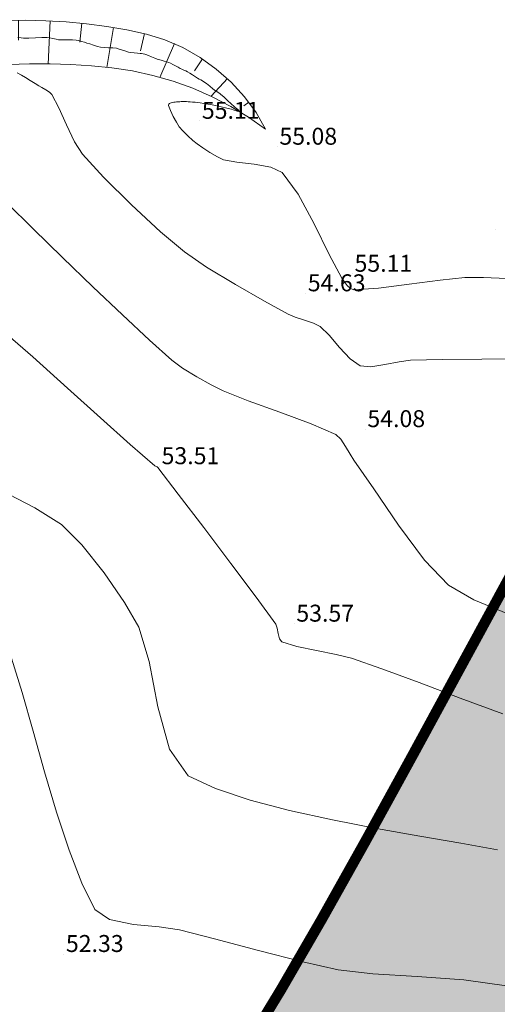
# Model space of a CAD drawing. Units: metres. Extents: x -23917 to -21370, y -285260 to -284412.
# Drawn here: x -23555 to -23532, y -284831 to -284784 of the extents above; entities that cross this region are included whole.
import ezdxf

# ---------------------------------------------------------------- set-up
doc = ezdxf.new("R2010")
doc.units = ezdxf.units.M
doc.header["$MEASUREMENT"] = 0
doc.linetypes.add('1-1', pattern=[0])
for name, color, linetype, lineweight, true_color in [('AMARELO', 7, 'CONTINUOUS', 5, 0xffd966), ('COTAS', 7, 'CONTINUOUS', 9, 0x999999), ('CURVAS_DE_NIVEL_MESTRAS', 7, 'CONTINUOUS', 5, 0x999999), ('CURVAS_DE_NIVEL_SECUNDARIAS', 7, 'CONTINUOUS', 5, 0xb3b3b3), ('LINES', 7, 'CONTINUOUS', 5, 0x999999), ('PADRONIZACAO_TALUDES', 7, 'CONTINUOUS', 5, 0x999999), ('POINTS', 7, 'CONTINUOUS', 5, 0x999999), ('TALUDES', 7, 'CONTINUOUS', 5, 0x999999)]:
    doc.layers.add(name, color=color, linetype=linetype, lineweight=lineweight, true_color=true_color)
doc.styles.add('PLOTTER_1', font='MONOTXT')

# ---------------------------------------------------------------- blocks, each defined once
blk = doc.blocks.new('3DCROSS', base_point=(0.8, 0.8))
at = {"layer": 'POINTS'}
for p, q in [((1.52, 0.8), (0, 0.8)), ((0.8, 1.52), (0.8, 0))]:
    blk.add_line(p, q, dxfattribs=at)
blk = doc.blocks.new('*X13', base_point=(-23542.9372, -284789.6456))
at = {"layer": 'PADRONIZACAO_TALUDES', "linetype": '1-1'}
for p, q in [((-23556.1096, -284784.5726), (-23555.9687, -284786.6827)), ((-23554.6091, -284784.5131), (-23554.5976, -284785.4554)), ((-23553.1068, -284784.5369), (-23553.1972, -284786.5765)), ((-23559.0917, -284784.9307), (-23558.7156, -284787.0983)), ((-23557.6034, -284784.7122), (-23557.4873, -284785.6781)), ((-23551.6121, -284784.6469), (-23551.7051, -284785.5448)), ((-23550.1214, -284784.8479), (-23550.4371, -284786.7394)), ((-23560.5613, -284785.225), (-23560.335, -284786.2209)), ((-23548.6528, -284785.1422), (-23548.8401, -284785.9491)), ((-23562.0046, -284785.6362), (-23561.2188, -284787.7812)), ((-23547.2333, -284785.6157), (-23547.9364, -284787.2064)), ((-23563.3751, -284786.2438), (-23562.9205, -284787.1242)), ((-23545.9186, -284786.3387), (-23546.2928, -284786.9017)), ((-23564.6722, -284786.9902), (-23563.6227, -284788.6604)), ((-23544.7411, -284787.2673), (-23545.5152, -284788.1003)), ((-23565.9245, -284787.8233), (-23565.5018, -284788.4324)), ((-23567.1512, -284788.6888), (-23566.3655, -284789.7982)), ((-23543.7311, -284788.3765), (-23543.9661, -284788.5561)), ((-23568.3886, -284789.5468), (-23568.1195, -284789.9485)), ((-23569.653, -284790.3437), (-23569.1945, -284791.1196)), ((-23570.9517, -284791.0942), (-23570.761, -284791.4293)), ((-23572.2563, -284791.8357), (-23571.8475, -284792.5507)), ((-23573.5524, -284792.5914), (-23573.3592, -284792.9141)), ((-23574.8251, -284793.3844), (-23574.3604, -284794.0965)), ((-23576.0586, -284794.2379), (-23575.8464, -284794.5257))]:
    blk.add_line(p, q, dxfattribs=at)

msp = doc.modelspace()

# ---------------------------------------------------------------- hatches: boundary and pattern name
at = {"layer": 'AMARELO', "linetype": 'Continuous', "true_color": 0xf8f6b0}
h = msp.add_hatch(color=51, dxfattribs=at)
h.dxf.hatch_style = 1
h.paths.add_polyline_path([(-23508.2108, -284887.6787), (-23507.8383, -284887.2657), (-23507.5174, -284886.8587), (-23507.2519, -284886.4607), (-23507.0444, -284886.074), (-23506.893, -284885.6984), (-23506.7948, -284885.3328), (-23506.7467, -284884.9762), (-23506.7457, -284884.6276), (-23506.7888, -284884.286), (-23506.873, -284883.9504), (-23506.9953, -284883.6198), (-23507.1532, -284883.2938), (-23507.3468, -284882.9739), (-23507.5764, -284882.6622), (-23507.8426, -284882.361), (-23508.1459, -284882.0722), (-23508.4868, -284881.7981), (-23508.8658, -284881.5408), (-23509.2834, -284881.3023), (-23509.7401, -284881.084), (-23510.2373, -284880.8838), (-23510.776, -284880.6986), (-23511.3576, -284880.5254), (-23511.9833, -284880.3612), (-23512.6543, -284880.203), (-23513.372, -284880.0478), (-23514.1375, -284879.8926), (-23514.9511, -284879.735), (-23515.8092, -284879.5749), (-23516.7072, -284879.4127), (-23517.6404, -284879.2491), (-23518.6041, -284879.0845), (-23519.5938, -284878.9194), (-23520.6048, -284878.7543), (-23521.6325, -284878.5896), (-23522.6723, -284878.4262), (-23523.7207, -284878.2654), (-23524.7741, -284878.1089), (-23525.829, -284877.9582), (-23526.8819, -284877.815), (-23527.9293, -284877.681), (-23528.9677, -284877.5578), (-23529.9935, -284877.4469), (-23531.0032, -284877.3499), (-23531.9929, -284877.2673), (-23532.9585, -284877.1998), (-23533.8961, -284877.1479), (-23534.8015, -284877.1119), (-23535.6709, -284877.0925), (-23536.5002, -284877.09), (-23537.2854, -284877.1051), (-23538.0237, -284877.1384), (-23538.7173, -284877.1911), (-23539.3695, -284877.2645), (-23539.9838, -284877.3601), (-23540.5634, -284877.4793), (-23541.1119, -284877.6233), (-23541.6326, -284877.7936), (-23542.1288, -284877.9916), (-23542.6042, -284878.2176), (-23543.0629, -284878.4682), (-23543.5093, -284878.7387), (-23543.9478, -284879.0248), (-23544.3828, -284879.322), (-23545.1909, -284879.8849), (-23545.9589, -284880.4013), (-23546.9065, -284880.9699), (-23547.9159, -284881.4884), (-23548.9796, -284881.9319), (-23550.0787, -284882.2737), (-23551.236, -284882.5123), (-23552.4027, -284882.6508), (-23553.5368, -284882.6971), (-23554.6103, -284882.6599), (-23555.5689, -284882.5433), (-23556.4217, -284882.3359), (-23557.168, -284882.0255), (-23557.8002, -284881.6029), (-23558.3268, -284881.0566), (-23558.7519, -284880.3954), (-23559.0829, -284879.6282), (-23559.3285, -284878.7599), (-23559.4931, -284877.8052), (-23559.576, -284876.7862), (-23559.5762, -284875.7245), (-23559.4934, -284874.6508), (-23559.3287, -284873.5688), (-23559.0896, -284872.482), (-23558.7845, -284871.3924), (-23558.4176, -284870.2893), (-23558.0023, -284869.1976), (-23557.5488, -284868.147), (-23557.0669, -284867.1689), (-23556.5721, -284866.3046), (-23556.0611, -284865.5563), (-23555.5175, -284864.8915), (-23554.9246, -284864.2758), (-23554.2388, -284863.6499), (-23553.4869, -284863.0316), (-23552.6626, -284862.4343), (-23551.7652, -284861.8796), (-23550.8145, -284861.4008), (-23549.7878, -284860.9994), (-23548.6951, -284860.6709), (-23547.5411, -284860.4057), (-23546.323, -284860.1923), (-23545.0445, -284860.0215), (-23543.9997, -284859.9146), (-23543.2865, -284859.85), (-23542.5439, -284859.7899), (-23541.7687, -284859.7329), (-23540.9581, -284859.6777), (-23540.1109, -284859.6233), (-23539.2331, -284859.571), (-23538.3323, -284859.5224), (-23537.4161, -284859.4789), (-23536.4924, -284859.4423), (-23535.5687, -284859.4142), (-23534.6527, -284859.3962), (-23533.7521, -284859.3898), (-23532.8731, -284859.3963), (-23532.0158, -284859.4149), (-23531.1788, -284859.4446), (-23530.3608, -284859.4842), (-23529.5605, -284859.5327), (-23528.7764, -284859.5889), (-23528.0072, -284859.6517), (-23526.8508, -284859.7563), (-23525.3862, -284859.9139), (-23523.9706, -284860.1008), (-23522.5882, -284860.3285), (-23521.5848, -284860.535), (-23520.9122, -284860.6881), (-23520.2421, -284860.8509), (-23519.5704, -284861.0185), (-23518.8932, -284861.186), (-23518.2064, -284861.3485), (-23517.5061, -284861.5011), (-23516.7883, -284861.6388), (-23516.049, -284861.7568), (-23515.2861, -284861.8511), (-23514.5049, -284861.9213), (-23513.7125, -284861.9681), (-23512.9162, -284861.992), (-23512.1231, -284861.9937), (-23511.3404, -284861.9736), (-23510.5752, -284861.9325), (-23509.8348, -284861.8709), (-23509.1247, -284861.789), (-23508.4439, -284861.6862), (-23507.7901, -284861.5612), (-23507.1607, -284861.4129), (-23506.5532, -284861.2402), (-23505.9652, -284861.042), (-23505.3941, -284860.8171), (-23504.8375, -284860.5645), (-23504.2935, -284860.2836), (-23503.7633, -284859.9756), (-23503.2485, -284859.6425), (-23502.7508, -284859.2861), (-23502.2722, -284858.9083), (-23501.8142, -284858.5109), (-23501.3786, -284858.0959), (-23500.9672, -284857.6651), (-23500.5815, -284857.2198), (-23500.2221, -284856.7589), (-23499.8894, -284856.2808), (-23499.5837, -284855.7839), (-23499.3054, -284855.2666), (-23499.0549, -284854.7273), (-23498.8325, -284854.1644), (-23498.6387, -284853.5762), (-23498.4737, -284852.9616), (-23498.3378, -284852.3216), (-23498.2311, -284851.6577), (-23498.1536, -284850.9714), (-23498.1055, -284850.2643), (-23498.087, -284849.5377), (-23498.0981, -284848.7931), (-23498.139, -284848.0322), (-23498.2096, -284847.2571), (-23498.3091, -284846.4729), (-23498.4365, -284845.6859), (-23498.5908, -284844.9018), (-23498.7711, -284844.1266), (-23498.9763, -284843.3664), (-23499.2054, -284842.6271), (-23499.4574, -284841.9147), (-23499.7313, -284841.2339), (-23500.0262, -284840.5848), (-23500.3411, -284839.966), (-23500.6748, -284839.3764), (-23501.0265, -284838.8146), (-23501.3952, -284838.2795), (-23501.7798, -284837.7697), (-23502.1793, -284837.2841), (-23502.5929, -284836.8215), (-23503.0196, -284836.3812), (-23503.4587, -284835.9626), (-23503.9093, -284835.565), (-23504.3707, -284835.1878), (-23504.8421, -284834.8305), (-23505.3227, -284834.4923), (-23505.8117, -284834.1728), (-23506.3088, -284833.8713), (-23506.8153, -284833.5875), (-23507.3334, -284833.3211), (-23507.8648, -284833.0719), (-23508.4116, -284832.8395), (-23508.9756, -284832.6238), (-23509.5588, -284832.4245), (-23510.1632, -284832.2412), (-23510.7889, -284832.0736), (-23511.43, -284831.9212), (-23512.0784, -284831.7833), (-23512.7266, -284831.6592), (-23513.3665, -284831.5483), (-23513.9905, -284831.4498), (-23514.5908, -284831.3632), (-23515.1595, -284831.2878), (-23515.6906, -284831.2229), (-23516.1858, -284831.1687), (-23516.6482, -284831.1251), (-23517.0811, -284831.0921), (-23517.488, -284831.0698), (-23517.872, -284831.0583), (-23518.2366, -284831.0575), (-23518.585, -284831.0677), (-23518.9203, -284831.0885), (-23519.2447, -284831.119), (-23519.5603, -284831.158), (-23519.869, -284831.2042), (-23520.1729, -284831.2564), (-23520.4738, -284831.3135), (-23520.7739, -284831.3742), (-23521.0751, -284831.4372), (-23522.0236, -284831.6377), (-23523.0734, -284831.8255), (-23523.9803, -284831.8789), (-23524.8879, -284831.7447), (-23525.5911, -284831.2819), (-23525.8291, -284830.539), (-23525.6682, -284829.736), (-23525.2835, -284829.0847), (-23524.8209, -284828.5397), (-23524.1623, -284827.9418), (-23523.4676, -284827.4203), (-23522.8438, -284826.9994), (-23522.1482, -284826.5714), (-23521.3945, -284826.1397), (-23520.5961, -284825.7064), (-23519.9536, -284825.3712), (-23519.0853, -284824.924), (-23518.6615, -284824.7028), (-23518.2201, -284824.4663), (-23517.7743, -284824.218), (-23517.3246, -284823.9552), (-23516.8715, -284823.6748), (-23516.4156, -284823.3741), (-23515.9575, -284823.051), (-23515.4983, -284822.7078), (-23515.0394, -284822.3477), (-23514.5818, -284821.9738), (-23514.1269, -284821.5892), (-23513.676, -284821.1972), (-23513.2302, -284820.8008), (-23512.7908, -284820.4034), (-23512.3585, -284820.0069), (-23511.9322, -284819.6098), (-23511.5102, -284819.2092), (-23511.0907, -284818.8025), (-23510.672, -284818.3869), (-23510.2525, -284817.9596), (-23509.8304, -284817.5179), (-23509.4041, -284817.0592), (-23508.9721, -284816.5809), (-23508.5341, -284816.0817), (-23508.0902, -284815.5607), (-23507.6403, -284815.017), (-23507.1845, -284814.4494), (-23506.7227, -284813.857), (-23506.2549, -284813.2388), (-23505.7812, -284812.5938), (-23505.3016, -284811.9216), (-23504.8164, -284811.2239), (-23504.3259, -284810.503), (-23503.8306, -284809.7611), (-23503.3307, -284809.0005), (-23502.8266, -284808.2235), (-23502.3188, -284807.4323), (-23501.8075, -284806.6292), (-23501.2932, -284805.8164), (-23500.7768, -284804.9952), (-23500.2594, -284804.167), (-23499.7419, -284803.333), (-23499.2254, -284802.4946), (-23498.711, -284801.653), (-23498.1996, -284800.8095), (-23497.6922, -284799.9654), (-23497.1894, -284799.1204), (-23496.6893, -284798.268), (-23496.1895, -284797.3999), (-23495.6877, -284796.5082), (-23495.1814, -284795.5845), (-23494.6684, -284794.6207), (-23494.1463, -284793.6088), (-23493.6126, -284792.5406), (-23493.0632, -284791.4019), (-23492.4867, -284790.1553), (-23491.87, -284788.7573), (-23491.2, -284787.1644), (-23490.4634, -284785.3331), (-23489.6471, -284783.2199), (-23488.738, -284780.7814), (-23487.7318, -284777.9985), (-23489.6596, -284778.0318), (-23491.2651, -284777.9385), (-23492.8513, -284777.7499), (-23494.4208, -284777.4921), (-23495.9765, -284777.1913), (-23497.5208, -284776.8736), (-23499.0566, -284776.5652), (-23500.5864, -284776.2923), (-23502.1169, -284776.091), (-23503.6705, -284776.0373), (-23505.2735, -284776.217), (-23506.9524, -284776.7163), (-23508.7335, -284777.6211), (-23510.6432, -284779.0172), (-23512.7078, -284780.9907), (-23514.9537, -284783.6276), (-23517.3943, -284786.9751), (-23519.9909, -284790.9257), (-23522.692, -284795.3334), (-23525.4459, -284800.0521), (-23528.2009, -284804.9355), (-23530.9055, -284809.8377), (-23533.5079, -284814.6124), (-23535.9567, -284819.1136), (-23538.2134, -284823.2229), (-23540.2932, -284826.9333), (-23542.2243, -284830.2657), (-23544.0352, -284833.2408), (-23545.7543, -284835.8794), (-23547.4098, -284838.2022), (-23549.0302, -284840.2302), (-23550.6439, -284841.984), (-23552.271, -284843.4882), (-23553.899, -284844.7826), (-23555.5072, -284845.9106), (-23557.0749, -284846.9157), (-23558.5815, -284847.8413), (-23560.0061, -284848.731), (-23561.3281, -284849.6282), (-23562.5267, -284850.5764), (-23563.587, -284851.6121), (-23564.5162, -284852.7443), (-23565.3273, -284853.9747), (-23566.0332, -284855.3055), (-23566.6468, -284856.7384), (-23567.1812, -284858.2754), (-23567.6493, -284859.9186), (-23568.0639, -284861.6697), (-23568.4338, -284863.5263), (-23568.7497, -284865.4681), (-23568.9982, -284867.4705), (-23569.1657, -284869.5086), (-23569.2388, -284871.5578), (-23569.204, -284873.5933), (-23569.0477, -284875.5905), (-23568.7565, -284877.5245), (-23568.3204, -284879.3727), (-23567.7428, -284881.12), (-23567.0308, -284882.7532), (-23566.1915, -284884.2591), (-23565.2318, -284885.6248), (-23564.1589, -284886.8369), (-23562.9796, -284887.8825), (-23561.7012, -284888.7482), (-23560.3307, -284889.4342), (-23558.8764, -284889.9928), (-23557.3468, -284890.4894), (-23555.7503, -284890.9895), (-23554.0953, -284891.5585), (-23552.3904, -284892.2619), (-23550.6438, -284893.1652), (-23548.8641, -284894.3337), (-23547.0566, -284895.816), (-23545.214, -284897.5922), (-23543.3258, -284899.6256), (-23541.3818, -284901.8793), (-23539.3716, -284904.3165), (-23537.2846, -284906.9004), (-23535.1105, -284909.5943), (-23532.839, -284912.3613), (-23530.467, -284915.167), (-23528.0215, -284917.987), (-23525.5368, -284920.7991), (-23523.0474, -284923.5815), (-23520.5874, -284926.312), (-23518.1914, -284928.9686), (-23515.8936, -284931.5292), (-23513.7284, -284933.9718), (-23511.7224, -284936.2841), (-23509.871, -284938.4925), (-23508.1618, -284940.6329), (-23506.5824, -284942.7416), (-23505.1205, -284944.8547), (-23503.7636, -284947.0081), (-23502.4994, -284949.238), (-23501.3155, -284951.5806), (-23500.2002, -284954.0546), (-23499.1441, -284956.6102), (-23498.1385, -284959.1805), (-23497.1748, -284961.6985), (-23496.2443, -284964.097), (-23495.3383, -284966.3091), (-23494.4481, -284968.2679), (-23493.5649, -284969.9062), (-23492.6806, -284971.1776), (-23491.7883, -284972.1175), (-23490.8815, -284972.7821), (-23489.9538, -284973.2275), (-23488.9989, -284973.5095), (-23488.0101, -284973.6844), (-23486.9812, -284973.8081), (-23486.7738, -284973.8329), (-23485.5141, -284971.887), (-23484.4801, -284970.2361), (-23483.6446, -284968.8446), (-23482.9801, -284967.6773), (-23482.4596, -284966.6988), (-23482.0557, -284965.8737), (-23481.7412, -284965.1668), (-23481.4888, -284964.5426), (-23481.2753, -284963.9702), (-23481.0933, -284963.4368), (-23480.9396, -284962.9336), (-23480.8107, -284962.4522), (-23480.7034, -284961.984), (-23480.6143, -284961.5204), (-23480.54, -284961.0529), (-23480.4774, -284960.5729), (-23480.4235, -284960.0738), (-23480.3782, -284959.5562), (-23480.3417, -284959.0227), (-23480.3143, -284958.4759), (-23480.2964, -284957.9182), (-23480.2882, -284957.3522), (-23480.2902, -284956.7805), (-23480.3025, -284956.2057), (-23480.3256, -284955.6299), (-23480.3605, -284955.0542), (-23480.4081, -284954.4792), (-23480.4694, -284953.9058), (-23480.5456, -284953.3346), (-23480.6375, -284952.7662), (-23480.7463, -284952.2015), (-23480.8729, -284951.6411), (-23481.018, -284951.0855), (-23481.1811, -284950.5338), (-23481.361, -284949.9852), (-23481.5567, -284949.4386), (-23481.7674, -284948.8929), (-23481.9919, -284948.3472), (-23482.2293, -284947.8005), (-23482.4786, -284947.2518), (-23482.7382, -284946.7004), (-23483.0037, -284946.1472), (-23483.4548, -284945.2103), (-23483.9336, -284944.1722), (-23484.3687, -284943.1078), (-23484.7007, -284942.0821), (-23484.9424, -284941.0712), (-23485.0974, -284940.1394), (-23485.2008, -284939.1186), (-23485.2021, -284938.1803), (-23485.1026, -284937.4664), (-23484.9248, -284936.8477), (-23484.5587, -284935.8476), (-23484.5156, -284935.7241), (-23484.4537, -284935.5308), (-23484.4038, -284935.3481), (-23484.3683, -284935.177), (-23484.3492, -284935.0162), (-23484.348, -284934.8638), (-23484.3664, -284934.7177), (-23484.4059, -284934.5758), (-23484.4681, -284934.4363), (-23484.5546, -284934.2971), (-23484.6671, -284934.1562), (-23484.8065, -284934.0127), (-23484.9714, -284933.8694), (-23485.1598, -284933.7306), (-23485.3696, -284933.6001), (-23485.599, -284933.482), (-23485.8459, -284933.3805), (-23486.1082, -284933.2994), (-23486.384, -284933.2428), (-23486.6715, -284933.2134), (-23486.9694, -284933.2086), (-23487.2768, -284933.2241), (-23487.5927, -284933.2561), (-23487.9161, -284933.3004), (-23488.246, -284933.3529), (-23489.1193, -284933.5008), (-23490.0231, -284933.6186), (-23490.931, -284933.6214), (-23491.7541, -284933.5288), (-23492.6405, -284933.3199), (-23493.6232, -284933.0012), (-23494.4618, -284932.6882), (-23495.0119, -284932.4759), (-23495.5764, -284932.255), (-23496.1538, -284932.0295), (-23497.196, -284931.6263), (-23498.2793, -284931.1828), (-23499.4148, -284930.6356), (-23500.4767, -284929.9787), (-23501.4022, -284929.1925), (-23502.232, -284928.2571), (-23502.963, -284927.2317), (-23503.6183, -284926.1536), (-23504.2401, -284925.0213), (-23504.6884, -284924.1457), (-23504.9775, -284923.5659), (-23505.2668, -284922.9735), (-23505.5593, -284922.366), (-23505.858, -284921.741), (-23506.1656, -284921.0961), (-23506.4839, -284920.4306), (-23507.0337, -284919.2817), (-23507.6498, -284917.9822), (-23508.2523, -284916.6798), (-23508.7595, -284915.5308), (-23509.184, -284914.5007), (-23509.5118, -284913.6678), (-23509.7161, -284913.1456), (-23509.9289, -284912.6045), (-23510.1573, -284912.0326), (-23510.4085, -284911.4183), (-23510.6877, -284910.7533), (-23510.9933, -284910.0442), (-23511.3217, -284909.3014), (-23511.6695, -284908.535), (-23512.0333, -284907.7556), (-23512.4096, -284906.9732), (-23512.7949, -284906.1983), (-23513.1858, -284905.4411), (-23513.5787, -284904.7099), (-23513.9694, -284904.005), (-23514.3536, -284903.3246), (-23514.9948, -284902.1959), (-23515.6196, -284901.0591), (-23516.1776, -284899.9276), (-23516.6221, -284898.8209), (-23516.9287, -284897.7656), (-23517.0869, -284896.7651), (-23517.0877, -284895.815), (-23516.9177, -284894.9219), (-23516.5538, -284894.0768), (-23515.9716, -284893.2743), (-23515.1687, -284892.5295), (-23514.3516, -284891.9599), (-23513.781, -284891.5945), (-23513.1805, -284891.2299), (-23512.562, -284890.8637), (-23511.9373, -284890.4931), (-23511.318, -284890.1156), (-23510.7161, -284889.7287), (-23510.1418, -284889.3307), (-23509.6004, -284888.9237), (-23509.0956, -284888.5107), (-23508.6311, -284888.0947)])

# ---------------------------------------------------------------- linework, layer by layer
at = {"layer": 'AMARELO', "linetype": 'Continuous', "const_width": 0.5}
msp.add_lwpolyline([(-23544.0352, -284833.2408), (-23542.2243, -284830.2657), (-23540.2932, -284826.9333), (-23538.2134, -284823.2229), (-23535.9567, -284819.1136), (-23533.5079, -284814.6124), (-23530.9055, -284809.8377)], dxfattribs=at)
at = {"layer": 'CURVAS_DE_NIVEL_MESTRAS', "elevation": 55}
msp.add_lwpolyline([(-23531.5434, -284796.6916), (-23532.6543, -284796.6435), (-23533.5372, -284796.6411), (-23534.701, -284796.7686), (-23536.1557, -284796.9669), (-23537.6111, -284797.1509), (-23538.7772, -284797.2358), (-23538.9287, -284797.172), (-23539.0903, -284797.0187), (-23539.2352, -284796.8362), (-23539.3367, -284796.6845), (-23539.9356, -284795.559), (-23540.6469, -284794.1235), (-23541.4066, -284792.7227), (-23542.1511, -284791.7015), (-23542.6945, -284791.4375), (-23543.4784, -284791.2999), (-23544.2913, -284791.2111), (-23544.9217, -284791.0933), (-23545.215, -284790.9587), (-23545.5659, -284790.7538), (-23545.9076, -284790.5312), (-23546.1732, -284790.3435), (-23546.3737, -284790.1798), (-23546.6152, -284789.9607), (-23546.8465, -284789.7313), (-23547.0162, -284789.5366), (-23547.1492, -284789.3269), (-23547.2955, -284789.0517), (-23547.4297, -284788.7699), (-23547.5265, -284788.5406), (-23547.5224, -284788.5106), (-23547.4993, -284788.4747), (-23547.4682, -284788.4419), (-23547.4402, -284788.4209), (-23547.3922, -284788.4042), (-23547.329, -284788.3915), (-23547.2646, -284788.382), (-23547.2131, -284788.3753), (-23547.1494, -284788.368), (-23547.0693, -284788.3605), (-23546.9891, -284788.3543), (-23546.925, -284788.3507), (-23546.8525, -284788.3495), (-23546.7616, -284788.3497), (-23546.6707, -284788.3512), (-23546.5982, -284788.3537), (-23546.5029, -284788.3601), (-23546.3835, -284788.3697), (-23546.2642, -284788.3808), (-23546.1694, -284788.3913), (-23546.0273, -284788.4113), (-23545.8496, -284788.4384), (-23545.6722, -284788.4672), (-23545.5312, -284788.4925), (-23545.3129, -284788.5379), (-23545.0399, -284788.5976), (-23544.7674, -284788.6589), (-23544.5502, -284788.7087), (-23544.4722, -284788.7363), (-23544.3745, -284788.7758), (-23544.2781, -284788.8048), (-23544.2038, -284788.8013), (-23544.2029, -284788.7686), (-23544.2536, -284788.7179), (-23544.3215, -284788.6641), (-23544.372, -284788.6224), (-23544.3836, -284788.6118), (-23544.3988, -284788.5992), (-23544.4141, -284788.5868), (-23544.4261, -284788.5766), (-23544.5641, -284788.45), (-23544.7368, -284788.2908), (-23544.9101, -284788.1324), (-23545.0504, -284788.0086), (-23545.1042, -284787.9682), (-23545.174, -284787.9208), (-23545.2443, -284787.8741), (-23545.2996, -284787.8358), (-23545.4227, -284787.7416), (-23545.5761, -284787.622), (-23545.73, -284787.5033), (-23545.8548, -284787.4116), (-23545.9179, -284787.3733), (-23545.9994, -284787.3292), (-23546.0814, -284787.2859), (-23546.1458, -284787.2497), (-23546.2514, -284787.1818), (-23546.3825, -284787.0946), (-23546.5142, -284787.0083), (-23546.6211, -284786.9428), (-23546.6978, -284786.9055), (-23546.7962, -284786.8632), (-23546.895, -284786.8216), (-23546.9728, -284786.7864), (-23547.0731, -284786.7326), (-23547.1975, -284786.6626), (-23547.3224, -284786.5936), (-23547.424, -284786.5423), (-23547.5096, -284786.5089), (-23547.6189, -284786.4716), (-23547.7291, -284786.4365), (-23547.8173, -284786.4094), (-23547.8697, -284786.3963), (-23547.9361, -284786.382), (-23548.0023, -284786.367), (-23548.054, -284786.3521), (-23548.1727, -284786.303), (-23548.3197, -284786.2374), (-23548.4669, -284786.1723), (-23548.5862, -284786.1249), (-23548.6447, -284786.1099), (-23548.7196, -284786.0964), (-23548.7952, -284786.0851), (-23548.8555, -284786.0768), (-23548.98, -284786.0629), (-23549.1363, -284786.0475), (-23549.2923, -284786.0303), (-23549.4156, -284786.011), (-23549.5419, -284785.9748), (-23549.6978, -284785.9216), (-23549.854, -284785.8695), (-23549.9809, -284785.8365), (-23550.1466, -284785.8207), (-23550.3558, -284785.8122), (-23550.5651, -284785.8034), (-23550.7305, -284785.7867), (-23550.8761, -284785.7498), (-23551.0555, -284785.6924), (-23551.234, -284785.6321), (-23551.3771, -284785.586), (-23551.4869, -284785.5529), (-23551.6248, -284785.5119), (-23551.7636, -284785.4746), (-23551.8761, -284785.4525), (-23552.0601, -284785.4421), (-23552.2918, -284785.4397), (-23552.5237, -284785.4383), (-23552.7081, -284785.4306), (-23552.8291, -284785.4103), (-23552.9795, -284785.3768), (-23553.13, -284785.3444), (-23553.2514, -284785.3275), (-23553.4979, -284785.3282), (-23553.8071, -284785.3404), (-23554.1163, -284785.3539), (-23554.363, -284785.3584), (-23554.4835, -284785.348), (-23554.6338, -284785.3274)], dxfattribs=at)
at = {"layer": 'CURVAS_DE_NIVEL_MESTRAS'}
msp.add_polyline3d([(-23554.9291, -284814.6115, 52.5), (-23554.4357, -284816.2325, 52.5), (-23553.9147, -284818.0531, 52.5), (-23553.369, -284819.9682, 52.5), (-23552.8017, -284821.8727, 52.5), (-23552.2158, -284823.6613, 52.5), (-23551.6144, -284825.2287, 52.5), (-23551.0005, -284826.4699, 52.5), (-23550.3022, -284826.9312, 52.5), (-23549.1706, -284827.1644, 52.5), (-23547.9559, -284827.287, 52.5), (-23547.0087, -284827.4164, 52.5), (-23545.3477, -284827.8479, 52.5), (-23543.2687, -284828.4001, 52.5), (-23541.1848, -284828.9329, 52.5), (-23539.5091, -284829.3063, 52.5), (-23537.8705, -284829.4931, 52.5), (-23535.7907, -284829.6249, 52.5), (-23533.5825, -284829.7887, 52.5), (-23531.5588, -284830.0712, 52.5)], dxfattribs=at)
at = {"layer": 'CURVAS_DE_NIVEL_SECUNDARIAS', "elevation": 54}
msp.add_lwpolyline([(-23555.1541, -284793.132), (-23553.9133, -284794.3532), (-23552.528, -284795.7005), (-23551.0893, -284797.0836), (-23549.6884, -284798.4125), (-23548.4163, -284799.5968), (-23547.3642, -284800.5464), (-23546.8595, -284800.9201), (-23546.1901, -284801.3351), (-23545.5015, -284801.7189), (-23544.9393, -284801.9991), (-23543.7632, -284802.4648), (-23542.2678, -284803.0008), (-23540.7792, -284803.5505), (-23539.6234, -284804.0573), (-23539.3901, -284804.2757), (-23539.1587, -284804.6194), (-23538.9456, -284804.9848), (-23538.767, -284805.2682), (-23537.8251, -284806.6223), (-23536.6586, -284808.3352), (-23535.4299, -284809.987), (-23534.3011, -284811.1575), (-23533.1122, -284811.8528), (-23531.5029, -284812.5208)], dxfattribs=at)
at = {"layer": 'CURVAS_DE_NIVEL_SECUNDARIAS'}
for points in [[(-23554.661, -284786.9975, 54.5), (-23554.4595, -284787.1088, 54.5), (-23554.2758, -284787.2158, 54.5), (-23554.0473, -284787.3529, 54.5), (-23553.8198, -284787.4918, 54.5), (-23553.6394, -284787.6044, 54.5), (-23553.4957, -284787.6879, 54.5), (-23553.3141, -284787.7924, 54.5), (-23553.1424, -284787.9067, 54.5), (-23553.0284, -284788.0199, 54.5), (-23552.7035, -284788.6423, 54.5), (-23552.3388, -284789.4468, 54.5), (-23551.9588, -284790.2408, 54.5), (-23551.5877, -284790.8318, 54.5), (-23550.5849, -284791.9193, 54.5), (-23549.2618, -284793.2269, 54.5), (-23547.8968, -284794.4903, 54.5), (-23546.7687, -284795.4449, 54.5), (-23545.723, -284796.1588, 54.5), (-23544.3634, -284796.9781, 54.5), (-23542.983, -284797.7639, 54.5), (-23541.8745, -284798.377, 54.5), (-23541.5412, -284798.5143, 54.5), (-23541.1084, -284798.6554, 54.5), (-23540.68, -284798.8039, 54.5), (-23540.36, -284798.9633, 54.5), (-23539.9376, -284799.3731, 54.5), (-23539.4489, -284799.9432, 54.5), (-23538.9459, -284800.4862, 54.5), (-23538.4808, -284800.8149, 54.5), (-23537.967, -284800.8564, 54.5), (-23537.3027, -284800.7581, 54.5), (-23536.631, -284800.6205, 54.5), (-23536.0948, -284800.5441, 54.5), (-23534.5913, -284800.5157, 54.5), (-23532.7263, -284800.4998, 54.5), (-23530.6807, -284800.4899, 54.5)], [(-23555.5867, -284798.9575, 53.5), (-23553.9275, -284800.3958, 53.5), (-23552.2876, -284801.8651, 53.5), (-23550.7353, -284803.2729, 53.5), (-23549.3391, -284804.5268, 53.5), (-23548.1674, -284805.5344, 53.5), (-23548.1374, -284805.551, 53.5), (-23548.0968, -284805.5674, 53.5), (-23548.0574, -284805.5848, 53.5), (-23548.0308, -284805.6046, 53.5), (-23547.0664, -284806.8648, 53.5), (-23545.8607, -284808.4443, 53.5), (-23544.5794, -284810.1336, 53.5), (-23543.3885, -284811.7232, 53.5), (-23542.4538, -284813.0036, 53.5), (-23542.387, -284813.191, 53.5), (-23542.3412, -284813.4481, 53.5), (-23542.2827, -284813.6897, 53.5), (-23542.1781, -284813.8308, 53.5), (-23541.4663, -284814.0546, 53.5), (-23540.5431, -284814.2506, 53.5), (-23539.6139, -284814.4319, 53.5), (-23538.8842, -284814.6119, 53.5), (-23537.4434, -284815.1127, 53.5), (-23535.6901, -284815.7593, 53.5), (-23533.7474, -284816.4877, 53.5), (-23531.7386, -284817.2342, 53.5)], [(-23555.486, -284806.6685, 53), (-23553.8269, -284807.5148, 53), (-23552.5726, -284808.3073, 53), (-23551.6197, -284809.2526, 53), (-23550.5665, -284810.5816, 53), (-23549.604, -284811.9839, 53), (-23548.9228, -284813.1495, 53), (-23548.4396, -284814.7678, 53), (-23548.021, -284816.8981, 53), (-23547.4698, -284818.9044, 53), (-23546.5893, -284820.1504, 53), (-23545.2954, -284820.7619, 53), (-23543.6699, -284821.3088, 53), (-23541.803, -284821.7985, 53), (-23539.7847, -284822.2383, 53), (-23537.7051, -284822.6357, 53), (-23535.6541, -284822.9979, 53), (-23533.7219, -284823.3325, 53), (-23531.9985, -284823.6466, 53)]]:
    msp.add_polyline3d(points, dxfattribs=at)
at = {"layer": 'LINES'}
for p, q in [((-23554.284, -284784.5156), (-23555.2554, -284784.5331)), ((-23553.3137, -284784.5327), (-23554.284, -284784.5156)), ((-23552.3468, -284784.5852), (-23553.3137, -284784.5327)), ((-23551.3856, -284784.6738), (-23552.3468, -284784.5852)), ((-23550.4323, -284784.7994), (-23551.3856, -284784.6738)), ((-23549.4893, -284784.9627), (-23550.4323, -284784.7994)), ((-23548.5589, -284785.1645), (-23549.4893, -284784.9627)), ((-23547.6914, -284785.4298), (-23548.5589, -284785.1645)), ((-23546.8459, -284785.7997), (-23547.6914, -284785.4298)), ((-23546.0349, -284786.2642), (-23546.8459, -284785.7997)), ((-23545.2709, -284786.8129), (-23546.0349, -284786.2642)), ((-23554.0861, -284786.5657), (-23555.0645, -284786.6008)), ((-23553.1075, -284786.5653), (-23554.0861, -284786.5657)), ((-23552.1315, -284786.5978), (-23553.1075, -284786.5653)), ((-23551.1606, -284786.662), (-23552.1315, -284786.5978)), ((-23550.1977, -284786.7562), (-23551.1606, -284786.662)), ((-23549.2221, -284786.9011), (-23550.1977, -284786.7562)), ((-23548.2558, -284787.1121), (-23549.2221, -284786.9011)), ((-23544.5666, -284787.4357), (-23545.2709, -284786.8129)), ((-23547.304, -284787.387), (-23548.2558, -284787.1121)), ((-23546.3716, -284787.7238), (-23547.304, -284787.387)), ((-23545.4637, -284788.1202), (-23546.3716, -284787.7238)), ((-23543.9345, -284788.1222), (-23544.5666, -284787.4357)), ((-23544.5853, -284788.574), (-23545.4637, -284788.1202)), ((-23543.3872, -284788.8623), (-23543.9345, -284788.1222)), ((-23543.7414, -284789.0832), (-23544.5853, -284788.574)), ((-23542.9372, -284789.6456), (-23543.7414, -284789.0832)), ((-23542.9372, -284789.6456), (-23543.3872, -284788.8623))]:
    msp.add_line(p, q, dxfattribs=at)
at = {"layer": 'TALUDES'}
msp.add_lwpolyline([(-23542.9372, -284789.6456), (-23543.3872, -284788.8623), (-23543.9345, -284788.1222), (-23544.5666, -284787.4357), (-23545.2709, -284786.8129), (-23546.0349, -284786.2642), (-23546.8459, -284785.7997), (-23547.6914, -284785.4298), (-23548.5589, -284785.1645), (-23549.4893, -284784.9627), (-23550.4323, -284784.7994), (-23551.3856, -284784.6738), (-23552.3468, -284784.5852), (-23553.3137, -284784.5327), (-23554.284, -284784.5156), (-23555.2554, -284784.5331)], dxfattribs=at)
at = {"layer": 'TALUDES', "ltscale": 0.05}
msp.add_lwpolyline([(-23542.9372, -284789.6456), (-23543.7414, -284789.0832), (-23544.5853, -284788.574), (-23545.4637, -284788.1202), (-23546.3716, -284787.7238), (-23547.304, -284787.387), (-23548.2558, -284787.1121), (-23549.2221, -284786.9011), (-23550.1977, -284786.7562), (-23551.1606, -284786.662), (-23552.1315, -284786.5978), (-23553.1075, -284786.5653), (-23554.0861, -284786.5657), (-23555.0645, -284786.6008)], dxfattribs=at)

# ---------------------------------------------------------------- block references
at = {"layer": 'PADRONIZACAO_TALUDES'}
msp.add_blockref('*X13', (-23542.9372, -284789.6456, 56.261), dxfattribs=at)
at = {"layer": 'POINTS', "xscale": 0.00015, "yscale": 0.00015, "zscale": 0.00015}
for p in [(-23548.5589, -284785.1645, 55.1888), (-23550.1977, -284786.7562, 54.7902), (-23546.047, -284789.262, 55.106), (-23542.9372, -284789.6456, 55.0504), (-23542.387, -284790.484, 55.078), (-23532.064, -284794.393, 55.288), (-23538.84, -284796.477, 55.106), (-23541.047, -284797.399, 54.635), (-23538.233, -284803.807, 54.082), (-23547.949, -284805.556, 53.509), (-23541.587, -284812.984, 53.567), (-23552.465, -284828.568, 52.334)]:
    msp.add_blockref('3DCROSS', p, dxfattribs=at)

# ---------------------------------------------------------------- texts
at = {"layer": 'COTAS', "style": 'PLOTTER_1'}
for s, p in [('55.11', (-23545.947, -284789.162)), ('55.08', (-23542.287, -284790.384)), ('55.11', (-23538.74, -284796.377)), ('54.63', (-23540.947, -284797.299)), ('54.08', (-23538.133, -284803.707)), ('53.51', (-23547.849, -284805.456)), ('53.57', (-23541.487, -284812.884)), ('52.33', (-23552.365, -284828.468))]:
    msp.add_text(s, height=0.8, rotation=0.00002, dxfattribs=at).set_placement(p)

doc.saveas('drawing.dxf')
